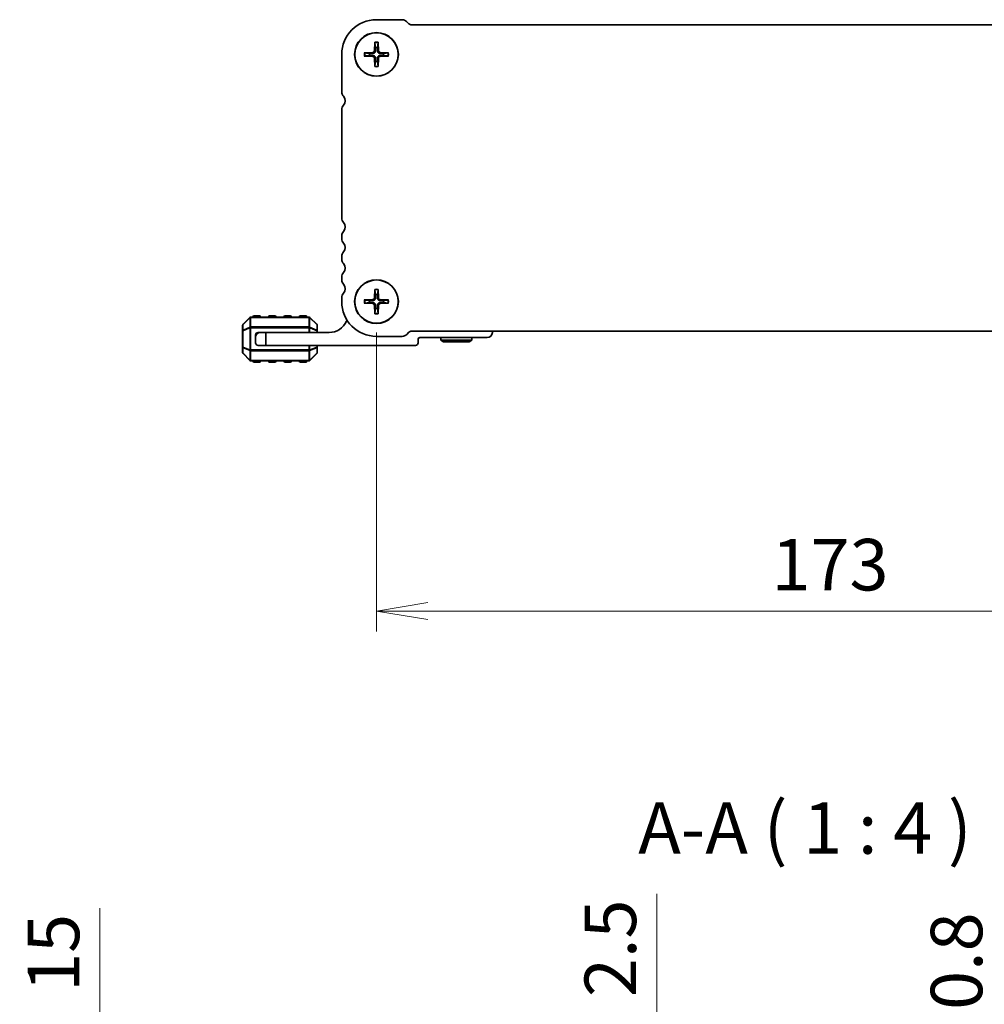
# Model space of a CAD drawing. Units: millimetres. Extents: x 0 to 5917, y 0 to 1124.
# Drawn here: x 1445 to 1632, y 377 to 568 of the extents above; entities that cross this region are included whole.
import ezdxf

# ---------------------------------------------------------------- set-up
doc = ezdxf.new("R2010")
doc.units = ezdxf.units.MM
for name, color, linetype, lineweight in [('Dimension (ISO)', 7, 'Continuous', 18), ('Dimension (ISO) @ 1', 7, 'Continuous', 18), ('Symbol (ISO)', 7, 'Continuous', 18), ('Visible (ISO)', 7, 'Continuous', 35), ('Visible Narrow (ISO)', 7, 'Continuous', 25)]:
    doc.layers.add(name, color=color, linetype=linetype, lineweight=lineweight)
doc.styles.add('Note Text (TK)', font='MS PGothic.ttf')
doc.dimstyles.new('Default - Method 1b (TK)', dxfattribs={"dimscale": 2.5, "dimtxt": 2.5, "dimasz": 2.5, "dimexe": 1, "dimexo": 1.5, "dimgap": 1, "dimtad": 1, "dimrnd": 1e-08, "dimdsep": 46, "dimtxsty": 'Note Text (TK)', "dimblk": 'OPEN', "dimcen": 0.09, "dimdle": 5, "dimclrd": 100, "dimclre": 100, "dimclrt": 7, "dimadec": 1, "dimazin": 1, "dimtfac": 1, "dimtmove": 0, "dimatfit": 3, "dimldrblk": 'OPEN', "dimfxl": 1, "dimtolj": 1, "dimlwd": -1, "dimlwe": -1, "dimarcsym": 0})

# ---------------------------------------------------------------- blocks, each defined once
blk = doc.blocks.new('_Open')
at = {"color": 0, "linetype": 'ByBlock', "lineweight": -2}
for p, q in [((-1, 0.167), (0, 0)), ((-1, -0.167), (0, 0)), ((0, 0), (-1, 0))]:
    blk.add_line(p, q, dxfattribs=at)
blk = doc.blocks.new('*D46')
at = {"layer": 'Defpoints', "color": 0}
for p in [(1513.94, 513.28), (1686.94, 513.28), (1513.94, 453.18)]:
    blk.add_point(p, dxfattribs=at)
at = {"layer": 'Dimension (ISO)', "color": 100}
for p, q in [((1513.94, 507.28), (1513.94, 449.18)), ((1686.94, 507.28), (1686.94, 449.18)), ((1676.94, 453.18), (1523.94, 453.18))]:
    blk.add_line(p, q, dxfattribs=at)
at = {"layer": 'Dimension (ISO)', "color": 100, "xscale": 10, "yscale": 10, "zscale": 10, "rotation": 180}
blk.add_blockref('_Open', (1513.94, 453.18), dxfattribs=at)
at = {"layer": 'Dimension (ISO)', "color": 100, "xscale": 10, "yscale": 10, "zscale": 10}
blk.add_blockref('_Open', (1686.94, 453.18), dxfattribs=at)
at = {"layer": 'Dimension (ISO)', "color": 7, "insert": (1590.66, 462.18), "char_height": 10, "attachment_point": 4, "style": 'Note Text (TK)'}
blk.add_mtext('\\A1;173', dxfattribs=at)
blk = doc.blocks.new('*D60')
at = {"layer": 'Defpoints', "color": 0}
for p in [(1460.21, 355.21), (1513.94, 355.21), (1508.92, 340.21)]:
    blk.add_point(p, dxfattribs=at)
at = {"layer": 'Dimension (ISO)', "color": 100}
for p, q in [((1460.21, 365.21), (1460.21, 395.48)), ((1507.94, 355.21), (1456.21, 355.21)), ((1460.21, 340.21), (1460.21, 355.21)), ((1502.92, 340.21), (1456.21, 340.21)), ((1460.21, 330.21), (1460.21, 320.21))]:
    blk.add_line(p, q, dxfattribs=at)
at = {"layer": 'Dimension (ISO)', "color": 100, "xscale": 10, "yscale": 10, "zscale": 10}
for p, rotation in [((1460.21, 355.21), 270), ((1460.21, 340.21), 90)]:
    blk.add_blockref('_Open', p, dxfattribs=dict(at, rotation=rotation))
at = {"layer": 'Dimension (ISO)', "color": 7, "insert": (1451.21, 379.21), "char_height": 10, "attachment_point": 4, "rotation": 90, "style": 'Note Text (TK)'}
blk.add_mtext('\\A1;15', dxfattribs=at)
blk = doc.blocks.new('*D62')
at = {"layer": 'Defpoints', "color": 0}
for p in [(1635.58, 351.71), (1670.69, 351.71), (1675.74, 350.91)]:
    blk.add_point(p, dxfattribs=at)
at = {"layer": 'Dimension (ISO)', "color": 100}
for p, q in [((1635.58, 361.71), (1635.58, 396.02)), ((1669.74, 350.91), (1631.58, 350.91)), ((1635.58, 350.91), (1635.58, 351.71)), ((1635.58, 340.91), (1635.58, 330.91))]:
    blk.add_line(p, q, dxfattribs=at)
at = {"layer": 'Dimension (ISO)', "color": 100, "xscale": 10, "yscale": 10, "zscale": 10}
for p, rotation in [((1635.58, 351.71), 270), ((1635.58, 350.91), 90)]:
    blk.add_blockref('_Open', p, dxfattribs=dict(at, rotation=rotation))
at = {"layer": 'Dimension (ISO)', "color": 7, "insert": (1626.58, 375.71), "char_height": 10, "attachment_point": 4, "rotation": 90, "style": 'Note Text (TK)'}
blk.add_mtext('\\A1;0.8', dxfattribs=at)
blk = doc.blocks.new('*D65')
at = {"layer": 'Defpoints', "color": 0}
for p in [(1547.5, 354.21), (1547.5, 351.71), (1568.35, 351.71)]:
    blk.add_point(p, dxfattribs=at)
at = {"layer": 'Dimension (ISO)', "color": 100}
for p, q in [((1568.35, 364.21), (1568.35, 398.23)), ((1568.35, 351.71), (1568.35, 354.21)), ((1568.35, 341.71), (1568.35, 331.71))]:
    blk.add_line(p, q, dxfattribs=at)
at = {"layer": 'Dimension (ISO)', "color": 100, "xscale": 10, "yscale": 10, "zscale": 10}
for p, rotation in [((1568.35, 354.21), 270), ((1568.35, 351.71), 90)]:
    blk.add_blockref('_Open', p, dxfattribs=dict(at, rotation=rotation))
at = {"layer": 'Dimension (ISO)', "color": 7, "insert": (1559.35, 378.21), "char_height": 10, "attachment_point": 4, "rotation": 90, "style": 'Note Text (TK)'}
blk.add_mtext('\\A1;2.5', dxfattribs=at)

msp = doc.modelspace()

# ---------------------------------------------------------------- linework, layer by layer
at = {"layer": 'Visible (ISO)'}
for p, q in [((1518.91, 568.026), (1513.936, 568.026)), ((1520.208, 567.246), (1519.794, 567.66)), ((1680.124, 567.026), (1520.746, 567.026)), ((1513.61, 563.635), (1513.542, 561.978)), ((1514.263, 563.635), (1514.33, 561.978)), ((1507.186, 561.276), (1507.186, 554.011)), ((1511.577, 561.602), (1513.234, 561.67)), ((1511.577, 560.949), (1513.234, 560.882)), ((1513.61, 558.917), (1513.542, 560.574)), ((1514.263, 558.917), (1514.33, 560.574)), ((1516.295, 561.602), (1514.638, 561.67)), ((1516.295, 560.949), (1514.638, 560.882)), ((1507.186, 550.541), (1507.186, 529.511)), ((1507.186, 526.041), (1507.186, 525.511)), ((1507.186, 522.041), (1507.186, 521.511)), ((1507.186, 518.041), (1507.186, 517.511)), ((1513.61, 515.635), (1513.542, 513.978)), ((1514.263, 515.635), (1514.33, 513.978)), ((1507.186, 514.041), (1507.186, 513.276)), ((1511.577, 513.602), (1513.234, 513.67)), ((1511.577, 512.949), (1513.234, 512.882)), ((1513.61, 510.917), (1513.542, 512.574)), ((1514.263, 510.917), (1514.33, 512.574)), ((1516.295, 513.602), (1514.638, 513.67)), ((1516.295, 512.949), (1514.638, 512.882)), ((1489.348, 510.188), (1488.024, 508.864)), ((1500.812, 510.276), (1489.561, 510.276)), ((1491.186, 510.526), (1490.186, 510.526)), ((1494.186, 510.526), (1493.186, 510.526)), ((1497.186, 510.526), (1496.186, 510.526)), ((1500.186, 510.526), (1499.186, 510.526)), ((1502.348, 508.864), (1501.024, 510.188)), ((1487.936, 508.652), (1487.936, 507.603)), ((1487.936, 507.603), (1487.936, 504.449)), ((1490.436, 506.776), (1490.436, 506.276)), ((1491.436, 507.276), (1490.936, 507.276)), ((1491.436, 507.276), (1492.436, 507.276)), ((1504.736, 507.276), (1492.436, 507.276)), ((1492.436, 507.276), (1492.436, 504.776)), ((1502.436, 507.603), (1502.436, 508.652)), ((1502.436, 507.276), (1502.436, 507.603)), ((1519.802, 506.892), (1520.217, 507.306)), ((1520.747, 507.526), (1680.126, 507.526)), ((1536.436, 507.276), (1536.436, 507.526)), ((1490.436, 505.276), (1490.436, 506.276)), ((1513.936, 506.526), (1518.919, 506.526)), ((1522.036, 505.276), (1522.036, 505.976)), ((1522.336, 506.276), (1535.436, 506.276)), ((1526.436, 505.776), (1526.436, 506.276)), ((1526.436, 505.776), (1532.436, 505.776)), ((1526.956, 505.476), (1526.436, 505.776)), ((1531.917, 505.476), (1526.956, 505.476)), ((1531.917, 505.476), (1532.436, 505.776)), ((1532.436, 505.776), (1532.436, 506.276)), ((1487.936, 504.449), (1487.936, 503.4)), ((1488.024, 503.188), (1489.348, 501.864)), ((1492.436, 504.776), (1490.936, 504.776)), ((1492.436, 504.776), (1521.536, 504.776)), ((1501.024, 501.864), (1502.348, 503.188)), ((1502.436, 504.449), (1502.436, 504.776)), ((1502.436, 503.4), (1502.436, 504.449)), ((1489.561, 501.776), (1500.812, 501.776)), ((1490.186, 501.526), (1491.186, 501.526)), ((1493.186, 501.526), (1494.186, 501.526)), ((1496.186, 501.526), (1497.186, 501.526)), ((1499.186, 501.526), (1500.186, 501.526))]:
    msp.add_line(p, q, dxfattribs=at)
for centre, radius in [((1513.936, 561.276), 4.25), ((1513.936, 561.276), 4.2), ((1513.936, 513.276), 4.25), ((1513.936, 513.276), 4.2)]:
    msp.add_circle(centre, radius, dxfattribs=at)
for centre, radius, start, end in [((1513.936, 561.276), 6.75, 90, 180), ((1518.91, 566.776), 1.25, 45, 90), ((1520.739, 567.776), 0.75, 224.99654, 270.52985), ((1513.936, 561.276), 1.366, 81.42572, 98.57428), ((1513.936, 561.276), 1.366, 171.42572, 188.57428), ((1513.221, 561.991), 0.321, 272.33179, 357.66821), ((1513.221, 560.561), 0.321, 2.33179, 87.66821), ((1514.651, 561.991), 0.321, 182.33179, 267.66821), ((1514.651, 560.561), 0.321, 92.33179, 177.66821), ((1513.936, 561.276), 1.366, 351.42572, 8.57428), ((1513.936, 561.276), 1.366, 261.42572, 278.57428), ((1508.436, 554.011), 1.25, 180, 223.94552), ((1506.636, 552.276), 1.25, 316.05448, 43.94552), ((1508.436, 550.541), 1.25, 136.05448, 180), ((1508.436, 529.511), 1.25, 180, 223.94552), ((1506.636, 527.776), 1.25, 316.05448, 43.94552), ((1508.436, 526.041), 1.25, 136.05448, 180), ((1508.436, 525.511), 1.25, 180, 223.94552), ((1506.636, 523.776), 1.25, 316.05448, 43.94552), ((1508.436, 522.041), 1.25, 136.05448, 180), ((1508.436, 521.511), 1.25, 180, 223.94552), ((1506.636, 519.776), 1.25, 316.05448, 43.94552), ((1508.436, 518.041), 1.25, 136.05448, 180), ((1508.436, 517.511), 1.25, 180, 223.94552), ((1506.636, 515.776), 1.25, 316.05448, 43.94552), ((1508.436, 514.041), 1.25, 136.05448, 180), ((1513.936, 513.276), 1.366, 81.42572, 98.57428), ((1513.936, 513.276), 6.75, 180, 270), ((1513.936, 513.276), 1.366, 171.42572, 188.57428), ((1513.221, 513.991), 0.321, 272.33179, 357.66821), ((1513.221, 512.561), 0.321, 2.33179, 87.66821), ((1514.651, 513.991), 0.321, 182.33179, 267.66821), ((1514.651, 512.561), 0.321, 92.33179, 177.66821), ((1513.936, 513.276), 1.366, 351.42572, 8.57428), ((1513.936, 513.276), 1.366, 261.42572, 278.57428), ((1488.236, 508.652), 0.3, 135, 180), ((1489.561, 509.976), 0.3, 90, 135), ((1490.186, 510.276), 0.25, 90, 180), ((1491.186, 510.276), 0.25, 0, 90), ((1493.186, 510.276), 0.25, 90, 180), ((1494.186, 510.276), 0.25, 0, 90), ((1496.186, 510.276), 0.25, 90, 180), ((1497.186, 510.276), 0.25, 0, 90), ((1499.186, 510.276), 0.25, 90, 180), ((1500.186, 510.276), 0.25, 0, 90), ((1500.812, 509.976), 0.3, 45, 90), ((1502.136, 508.652), 0.3, 0, 45), ((1504.736, 510.952), 3.676, 270, 336.33684), ((1508.561, 509.276), 0.5, 130.25718, 156.33684), ((1491.436, 506.276), 1, 90, 180), ((1490.936, 506.776), 0.5, 90, 180), ((1518.919, 507.776), 1.25, 270, 315), ((1520.747, 506.776), 0.75, 90, 135), ((1535.436, 507.276), 1, 270, 0), ((1490.936, 505.276), 0.5, 180, 270), ((1521.536, 505.276), 0.5, 270, 0), ((1522.336, 505.976), 0.3, 90, 180), ((1488.236, 503.4), 0.3, 180, 225), ((1502.136, 503.4), 0.3, 315, 0), ((1489.561, 502.076), 0.3, 225, 270), ((1490.186, 501.776), 0.25, 180, 270), ((1491.186, 501.776), 0.25, 270, 0), ((1493.186, 501.776), 0.25, 180, 270), ((1494.186, 501.776), 0.25, 270, 0), ((1496.186, 501.776), 0.25, 180, 270), ((1497.186, 501.776), 0.25, 270, 0), ((1499.186, 501.776), 0.25, 180, 270), ((1500.186, 501.776), 0.25, 270, 0), ((1500.812, 502.076), 0.3, 270, 315)]:
    msp.add_arc(centre, radius, start, end, dxfattribs=at)
for points, knots in [([(1513.611, 563.516), (1513.61, 563.522), (1513.61, 563.531), (1513.609, 563.552), (1513.608, 563.568), (1513.609, 563.599), (1513.609, 563.618), (1513.61, 563.635)], [0.045256175, 0.045256175, 0.045256175, 0.045256175, 0.049220648, 0.049220648, 0.054133714, 0.054133714, 0.059116661, 0.059116661, 0.059116661, 0.059116661]), ([(1514.263, 563.635), (1514.264, 563.618), (1514.264, 563.599), (1514.264, 563.568), (1514.264, 563.552), (1514.263, 563.531), (1514.262, 563.522), (1514.261, 563.516)], [0.019828007, 0.019828007, 0.019828007, 0.019828007, 0.024810953, 0.024810953, 0.02972402, 0.02972402, 0.033688492, 0.033688492, 0.033688492, 0.033688492]), ([(1511.577, 561.602), (1511.594, 561.603), (1511.613, 561.604), (1511.644, 561.604), (1511.66, 561.603), (1511.681, 561.602), (1511.69, 561.602), (1511.696, 561.601)], [0.019828007, 0.019828007, 0.019828007, 0.019828007, 0.024810953, 0.024810953, 0.02972402, 0.02972402, 0.033688492, 0.033688492, 0.033688492, 0.033688492]), ([(1511.696, 560.951), (1511.69, 560.95), (1511.681, 560.949), (1511.66, 560.948), (1511.644, 560.948), (1511.613, 560.948), (1511.594, 560.949), (1511.577, 560.949)], [0.045256175, 0.045256175, 0.045256175, 0.045256175, 0.049220648, 0.049220648, 0.054133714, 0.054133714, 0.059116661, 0.059116661, 0.059116661, 0.059116661]), ([(1513.736, 561.97), (1513.736, 561.921), (1513.729, 561.872), (1513.706, 561.792), (1513.69, 561.754), (1513.648, 561.681), (1513.622, 561.647), (1513.565, 561.59), (1513.531, 561.564), (1513.458, 561.522), (1513.42, 561.506), (1513.34, 561.483), (1513.291, 561.476), (1513.242, 561.476)], [0.228328932, 0.228328932, 0.228328932, 0.228328932, 0.243400502, 0.243400502, 0.255461643, 0.255461643, 0.267522783, 0.267522783, 0.279583924, 0.279583924, 0.291645064, 0.291645064, 0.306716635, 0.306716635, 0.306716635, 0.306716635]), ([(1513.242, 561.075), (1513.291, 561.076), (1513.34, 561.069), (1513.42, 561.045), (1513.458, 561.03), (1513.531, 560.988), (1513.565, 560.961), (1513.622, 560.904), (1513.648, 560.87), (1513.69, 560.798), (1513.706, 560.76), (1513.729, 560.679), (1513.736, 560.63), (1513.736, 560.582)], [0.228328932, 0.228328932, 0.228328932, 0.228328932, 0.243400502, 0.243400502, 0.255461643, 0.255461643, 0.267522783, 0.267522783, 0.279583924, 0.279583924, 0.291645064, 0.291645064, 0.306716635, 0.306716635, 0.306716635, 0.306716635]), ([(1514.63, 561.476), (1514.582, 561.476), (1514.533, 561.483), (1514.453, 561.506), (1514.414, 561.522), (1514.342, 561.564), (1514.308, 561.59), (1514.251, 561.647), (1514.224, 561.681), (1514.182, 561.754), (1514.167, 561.792), (1514.144, 561.872), (1514.136, 561.921), (1514.137, 561.97)], [0.228328932, 0.228328932, 0.228328932, 0.228328932, 0.243400502, 0.243400502, 0.255461643, 0.255461643, 0.267522783, 0.267522783, 0.279583924, 0.279583924, 0.291645064, 0.291645064, 0.306716635, 0.306716635, 0.306716635, 0.306716635]), ([(1514.137, 560.582), (1514.136, 560.63), (1514.144, 560.679), (1514.167, 560.76), (1514.182, 560.798), (1514.224, 560.87), (1514.251, 560.904), (1514.308, 560.961), (1514.342, 560.988), (1514.414, 561.03), (1514.453, 561.045), (1514.533, 561.069), (1514.582, 561.076), (1514.63, 561.075)], [0.228328932, 0.228328932, 0.228328932, 0.228328932, 0.243400502, 0.243400502, 0.255461643, 0.255461643, 0.267522783, 0.267522783, 0.279583924, 0.279583924, 0.291645064, 0.291645064, 0.306716635, 0.306716635, 0.306716635, 0.306716635]), ([(1516.176, 561.601), (1516.183, 561.602), (1516.192, 561.602), (1516.212, 561.603), (1516.229, 561.604), (1516.259, 561.604), (1516.279, 561.603), (1516.295, 561.602)], [0.045256175, 0.045256175, 0.045256175, 0.045256175, 0.049220648, 0.049220648, 0.054133714, 0.054133714, 0.059116661, 0.059116661, 0.059116661, 0.059116661]), ([(1516.295, 560.949), (1516.279, 560.949), (1516.259, 560.948), (1516.229, 560.948), (1516.212, 560.948), (1516.192, 560.949), (1516.183, 560.95), (1516.176, 560.951)], [0.019828007, 0.019828007, 0.019828007, 0.019828007, 0.024810953, 0.024810953, 0.02972402, 0.02972402, 0.033688492, 0.033688492, 0.033688492, 0.033688492]), ([(1513.61, 558.917), (1513.609, 558.933), (1513.609, 558.953), (1513.608, 558.983), (1513.609, 559), (1513.61, 559.021), (1513.61, 559.029), (1513.611, 559.036)], [0.019828007, 0.019828007, 0.019828007, 0.019828007, 0.024810953, 0.024810953, 0.02972402, 0.02972402, 0.033688492, 0.033688492, 0.033688492, 0.033688492]), ([(1514.261, 559.036), (1514.262, 559.029), (1514.263, 559.021), (1514.264, 559), (1514.264, 558.983), (1514.264, 558.953), (1514.264, 558.933), (1514.263, 558.917)], [0.045256175, 0.045256175, 0.045256175, 0.045256175, 0.049220648, 0.049220648, 0.054133714, 0.054133714, 0.059116661, 0.059116661, 0.059116661, 0.059116661]), ([(1513.611, 515.516), (1513.61, 515.522), (1513.61, 515.531), (1513.609, 515.552), (1513.608, 515.568), (1513.609, 515.599), (1513.609, 515.618), (1513.61, 515.635)], [0.045256175, 0.045256175, 0.045256175, 0.045256175, 0.049220648, 0.049220648, 0.054133714, 0.054133714, 0.059116661, 0.059116661, 0.059116661, 0.059116661]), ([(1514.263, 515.635), (1514.264, 515.618), (1514.264, 515.599), (1514.264, 515.568), (1514.264, 515.552), (1514.263, 515.531), (1514.262, 515.522), (1514.261, 515.516)], [0.019828007, 0.019828007, 0.019828007, 0.019828007, 0.024810953, 0.024810953, 0.02972402, 0.02972402, 0.033688492, 0.033688492, 0.033688492, 0.033688492]), ([(1511.577, 513.602), (1511.594, 513.603), (1511.613, 513.604), (1511.644, 513.604), (1511.66, 513.603), (1511.681, 513.602), (1511.69, 513.602), (1511.696, 513.601)], [0.019828007, 0.019828007, 0.019828007, 0.019828007, 0.024810953, 0.024810953, 0.02972402, 0.02972402, 0.033688492, 0.033688492, 0.033688492, 0.033688492]), ([(1511.696, 512.951), (1511.69, 512.95), (1511.681, 512.949), (1511.66, 512.948), (1511.644, 512.948), (1511.613, 512.948), (1511.594, 512.949), (1511.577, 512.949)], [0.045256175, 0.045256175, 0.045256175, 0.045256175, 0.049220648, 0.049220648, 0.054133714, 0.054133714, 0.059116661, 0.059116661, 0.059116661, 0.059116661]), ([(1513.736, 513.97), (1513.736, 513.921), (1513.729, 513.872), (1513.706, 513.792), (1513.69, 513.754), (1513.648, 513.681), (1513.622, 513.647), (1513.565, 513.59), (1513.531, 513.564), (1513.458, 513.522), (1513.42, 513.506), (1513.34, 513.483), (1513.291, 513.476), (1513.242, 513.476)], [0.228328932, 0.228328932, 0.228328932, 0.228328932, 0.243400502, 0.243400502, 0.255461643, 0.255461643, 0.267522783, 0.267522783, 0.279583924, 0.279583924, 0.291645064, 0.291645064, 0.306716635, 0.306716635, 0.306716635, 0.306716635]), ([(1513.242, 513.075), (1513.291, 513.076), (1513.34, 513.069), (1513.42, 513.045), (1513.458, 513.03), (1513.531, 512.988), (1513.565, 512.961), (1513.622, 512.904), (1513.648, 512.87), (1513.69, 512.798), (1513.706, 512.76), (1513.729, 512.679), (1513.736, 512.63), (1513.736, 512.582)], [0.228328932, 0.228328932, 0.228328932, 0.228328932, 0.243400502, 0.243400502, 0.255461643, 0.255461643, 0.267522783, 0.267522783, 0.279583924, 0.279583924, 0.291645064, 0.291645064, 0.306716635, 0.306716635, 0.306716635, 0.306716635]), ([(1514.63, 513.476), (1514.582, 513.476), (1514.533, 513.483), (1514.453, 513.506), (1514.414, 513.522), (1514.342, 513.564), (1514.308, 513.59), (1514.251, 513.647), (1514.224, 513.681), (1514.182, 513.754), (1514.167, 513.792), (1514.144, 513.872), (1514.136, 513.921), (1514.137, 513.97)], [0.228328932, 0.228328932, 0.228328932, 0.228328932, 0.243400502, 0.243400502, 0.255461643, 0.255461643, 0.267522783, 0.267522783, 0.279583924, 0.279583924, 0.291645064, 0.291645064, 0.306716635, 0.306716635, 0.306716635, 0.306716635]), ([(1514.137, 512.582), (1514.136, 512.63), (1514.144, 512.679), (1514.167, 512.76), (1514.182, 512.798), (1514.224, 512.87), (1514.251, 512.904), (1514.308, 512.961), (1514.342, 512.988), (1514.414, 513.03), (1514.453, 513.045), (1514.533, 513.069), (1514.582, 513.076), (1514.63, 513.075)], [0.228328932, 0.228328932, 0.228328932, 0.228328932, 0.243400502, 0.243400502, 0.255461643, 0.255461643, 0.267522783, 0.267522783, 0.279583924, 0.279583924, 0.291645064, 0.291645064, 0.306716635, 0.306716635, 0.306716635, 0.306716635]), ([(1516.176, 513.601), (1516.183, 513.602), (1516.192, 513.602), (1516.212, 513.603), (1516.229, 513.604), (1516.259, 513.604), (1516.279, 513.603), (1516.295, 513.602)], [0.045256175, 0.045256175, 0.045256175, 0.045256175, 0.049220648, 0.049220648, 0.054133714, 0.054133714, 0.059116661, 0.059116661, 0.059116661, 0.059116661]), ([(1516.295, 512.949), (1516.279, 512.949), (1516.259, 512.948), (1516.229, 512.948), (1516.212, 512.948), (1516.192, 512.949), (1516.183, 512.95), (1516.176, 512.951)], [0.019828007, 0.019828007, 0.019828007, 0.019828007, 0.024810953, 0.024810953, 0.02972402, 0.02972402, 0.033688492, 0.033688492, 0.033688492, 0.033688492]), ([(1513.61, 510.917), (1513.609, 510.933), (1513.609, 510.953), (1513.608, 510.983), (1513.609, 511), (1513.61, 511.021), (1513.61, 511.029), (1513.611, 511.036)], [0.019828007, 0.019828007, 0.019828007, 0.019828007, 0.024810953, 0.024810953, 0.02972402, 0.02972402, 0.033688492, 0.033688492, 0.033688492, 0.033688492]), ([(1514.261, 511.036), (1514.262, 511.029), (1514.263, 511.021), (1514.264, 511), (1514.264, 510.983), (1514.264, 510.953), (1514.264, 510.933), (1514.263, 510.917)], [0.045256175, 0.045256175, 0.045256175, 0.045256175, 0.049220648, 0.049220648, 0.054133714, 0.054133714, 0.059116661, 0.059116661, 0.059116661, 0.059116661])]:
    msp.add_open_spline(points, degree=3, knots=knots, dxfattribs=at)
for points, weights in [([(1513.611, 563.516), (1513.687, 562.961), (1513.733, 562.626)], [1.00201600509, 1.03324753567, 1]), ([(1513.733, 562.626), (1513.735, 562.196), (1513.736, 561.97)], [1, 1.37807048573, 1.70807025304]), ([(1514.137, 561.97), (1514.138, 562.196), (1514.14, 562.626)], [1.70807025304, 1.37807048573, 1]), ([(1514.14, 562.626), (1514.186, 562.961), (1514.261, 563.516)], [1, 1.03324765373, 1.00201601169]), ([(1512.586, 561.479), (1512.251, 561.525), (1511.696, 561.601)], [1, 1.03324795317, 1.00201602845]), ([(1511.696, 560.951), (1512.251, 561.027), (1512.586, 561.072)], [1.00201602837, 1.03324795178, 1]), ([(1513.242, 561.476), (1513.016, 561.477), (1512.586, 561.479)], [1.70807025304, 1.37807048573, 1]), ([(1512.586, 561.072), (1513.016, 561.075), (1513.242, 561.075)], [1, 1.37807048573, 1.70807025304]), ([(1513.736, 560.582), (1513.735, 560.356), (1513.733, 559.925)], [1.70807025304, 1.37807048573, 1]), ([(1514.14, 559.925), (1514.138, 560.356), (1514.137, 560.582)], [1, 1.37807048573, 1.70807025304]), ([(1515.287, 561.479), (1514.857, 561.477), (1514.63, 561.476)], [1, 1.37807048573, 1.70807025304]), ([(1514.63, 561.075), (1514.857, 561.075), (1515.287, 561.072)], [1.70807025304, 1.37807048573, 1]), ([(1516.176, 561.601), (1515.621, 561.525), (1515.287, 561.479)], [1.00201602837, 1.03324795178, 1]), ([(1515.287, 561.072), (1515.621, 561.027), (1516.176, 560.951)], [1, 1.03324795317, 1.00201602845]), ([(1513.733, 559.925), (1513.687, 559.591), (1513.611, 559.036)], [1, 1.03324765373, 1.00201601169]), ([(1514.261, 559.036), (1514.186, 559.591), (1514.14, 559.925)], [1.00201600509, 1.03324753567, 1]), ([(1513.611, 515.516), (1513.687, 514.961), (1513.733, 514.626)], [1.00201600509, 1.03324753567, 1]), ([(1513.733, 514.626), (1513.735, 514.196), (1513.736, 513.97)], [1, 1.37807048573, 1.70807025304]), ([(1514.137, 513.97), (1514.138, 514.196), (1514.14, 514.626)], [1.70807025304, 1.37807048573, 1]), ([(1514.14, 514.626), (1514.186, 514.961), (1514.261, 515.516)], [1, 1.03324765373, 1.00201601169]), ([(1512.586, 513.479), (1512.251, 513.525), (1511.696, 513.601)], [1, 1.03324795317, 1.00201602845]), ([(1511.696, 512.951), (1512.251, 513.027), (1512.586, 513.072)], [1.00201602837, 1.03324795178, 1]), ([(1513.242, 513.476), (1513.016, 513.477), (1512.586, 513.479)], [1.70807025304, 1.37807048573, 1]), ([(1512.586, 513.072), (1513.016, 513.075), (1513.242, 513.075)], [1, 1.37807048573, 1.70807025304]), ([(1513.736, 512.582), (1513.735, 512.356), (1513.733, 511.925)], [1.70807025304, 1.37807048573, 1]), ([(1514.14, 511.925), (1514.138, 512.356), (1514.137, 512.582)], [1, 1.37807048573, 1.70807025304]), ([(1515.287, 513.479), (1514.857, 513.477), (1514.63, 513.476)], [1, 1.37807048573, 1.70807025304]), ([(1514.63, 513.075), (1514.857, 513.075), (1515.287, 513.072)], [1.70807025304, 1.37807048573, 1]), ([(1516.176, 513.601), (1515.621, 513.525), (1515.287, 513.479)], [1.00201602837, 1.03324795178, 1]), ([(1515.287, 513.072), (1515.621, 513.027), (1516.176, 512.951)], [1, 1.03324795317, 1.00201602845]), ([(1513.733, 511.925), (1513.687, 511.591), (1513.611, 511.036)], [1, 1.03324765373, 1.00201601169]), ([(1514.261, 511.036), (1514.186, 511.591), (1514.14, 511.925)], [1.00201600509, 1.03324753567, 1])]:
    msp.add_rational_spline(points, weights, degree=2, dxfattribs=at)
at = {"layer": 'Visible Narrow (ISO)'}
for p, q in [((1513.234, 561.67), (1513.242, 561.476)), ((1513.234, 560.882), (1513.242, 561.075)), ((1513.542, 561.978), (1513.736, 561.97)), ((1513.542, 560.574), (1513.736, 560.582)), ((1514.33, 561.978), (1514.137, 561.97)), ((1514.33, 560.574), (1514.137, 560.582)), ((1514.638, 561.67), (1514.63, 561.476)), ((1514.638, 560.882), (1514.63, 561.075)), ((1513.234, 513.67), (1513.242, 513.476)), ((1513.234, 512.882), (1513.242, 513.075)), ((1513.542, 513.978), (1513.736, 513.97)), ((1513.542, 512.574), (1513.736, 512.582)), ((1514.33, 513.978), (1514.137, 513.97)), ((1514.33, 512.574), (1514.137, 512.582)), ((1514.638, 513.67), (1514.63, 513.476)), ((1514.638, 512.882), (1514.63, 513.075)), ((1488.024, 508.802), (1489.348, 510.126)), ((1488.024, 507.753), (1488.024, 508.802)), ((1489.348, 510.126), (1489.348, 508.302)), ((1489.561, 510.188), (1489.561, 510.276)), ((1489.561, 510.188), (1500.812, 510.188)), ((1489.561, 508.364), (1489.561, 510.188)), ((1490.186, 510.526), (1490.186, 510.276)), ((1491.186, 510.276), (1491.186, 510.526)), ((1493.186, 510.526), (1493.186, 510.276)), ((1494.186, 510.276), (1494.186, 510.526)), ((1496.186, 510.526), (1496.186, 510.276)), ((1497.186, 510.276), (1497.186, 510.526)), ((1499.186, 510.526), (1499.186, 510.276)), ((1500.186, 510.276), (1500.186, 510.526)), ((1500.812, 510.188), (1500.812, 510.276)), ((1500.812, 510.188), (1500.812, 508.364)), ((1501.024, 508.302), (1501.024, 510.126)), ((1501.024, 510.126), (1502.348, 508.802)), ((1502.348, 508.802), (1502.348, 507.753)), ((1488.024, 507.603), (1487.936, 507.603)), ((1489.348, 508.302), (1488.024, 507.753)), ((1488.024, 507.603), (1489.348, 508.152)), ((1488.024, 504.449), (1488.024, 507.603)), ((1489.348, 508.152), (1489.561, 508.152)), ((1489.348, 508.152), (1489.348, 503.9)), ((1489.561, 508.364), (1489.561, 508.152)), ((1500.812, 508.364), (1489.561, 508.364)), ((1489.561, 503.9), (1489.561, 508.152)), ((1489.561, 508.152), (1500.812, 508.152)), ((1500.812, 508.364), (1500.812, 508.152)), ((1501.024, 508.152), (1500.812, 508.152)), ((1500.812, 508.152), (1500.812, 507.276)), ((1502.348, 507.753), (1501.024, 508.302)), ((1501.024, 507.276), (1501.024, 508.152)), ((1501.024, 508.152), (1502.348, 507.603)), ((1502.436, 507.603), (1502.348, 507.603)), ((1502.348, 507.603), (1502.348, 507.276)), ((1487.936, 504.449), (1488.024, 504.449)), ((1489.348, 503.9), (1488.024, 504.449)), ((1488.024, 504.299), (1489.348, 503.75)), ((1488.024, 503.25), (1488.024, 504.299)), ((1489.348, 501.926), (1488.024, 503.25)), ((1489.348, 503.9), (1489.561, 503.9)), ((1489.348, 503.75), (1489.348, 501.926)), ((1489.561, 503.688), (1489.561, 503.9)), ((1500.812, 503.9), (1489.561, 503.9)), ((1489.561, 503.688), (1500.812, 503.688)), ((1489.561, 501.864), (1489.561, 503.688)), ((1500.812, 504.776), (1500.812, 503.9)), ((1501.024, 503.9), (1500.812, 503.9)), ((1500.812, 503.688), (1500.812, 503.9)), ((1500.812, 503.688), (1500.812, 501.864)), ((1501.024, 503.9), (1501.024, 504.776)), ((1502.348, 504.449), (1501.024, 503.9)), ((1501.024, 503.75), (1502.348, 504.299)), ((1501.024, 501.926), (1501.024, 503.75)), ((1502.348, 503.25), (1501.024, 501.926)), ((1502.348, 504.776), (1502.348, 504.449)), ((1502.348, 504.449), (1502.436, 504.449)), ((1502.348, 504.299), (1502.348, 503.25)), ((1489.561, 501.864), (1489.561, 501.776)), ((1500.812, 501.864), (1489.561, 501.864)), ((1490.186, 501.776), (1490.186, 501.526)), ((1491.186, 501.526), (1491.186, 501.776)), ((1493.186, 501.776), (1493.186, 501.526)), ((1494.186, 501.526), (1494.186, 501.776)), ((1496.186, 501.776), (1496.186, 501.526)), ((1497.186, 501.526), (1497.186, 501.776)), ((1499.186, 501.776), (1499.186, 501.526)), ((1500.186, 501.526), (1500.186, 501.776)), ((1500.812, 501.864), (1500.812, 501.776))]:
    msp.add_line(p, q, dxfattribs=at)
for centre, radius, start, end in [((1513.936, 561.276), 2.382, 82.11769, 97.88231), ((1513.936, 561.276), 2.264, 81.74318, 98.25682), ((1513.936, 561.276), 2.382, 172.11769, 187.88231), ((1513.936, 561.276), 2.264, 171.74318, 188.25682), ((1513.936, 561.276), 2.264, 351.74318, 8.25682), ((1513.936, 561.276), 2.382, 352.11769, 7.88231), ((1513.936, 561.276), 2.382, 262.11769, 277.88231), ((1513.936, 561.276), 2.264, 261.74318, 278.25682), ((1513.936, 513.276), 2.382, 82.11769, 97.88231), ((1513.936, 513.276), 2.264, 81.74318, 98.25682), ((1513.936, 513.276), 2.382, 172.11769, 187.88231), ((1513.936, 513.276), 2.264, 171.74318, 188.25682), ((1513.936, 513.276), 2.264, 351.74318, 8.25682), ((1513.936, 513.276), 2.382, 352.11769, 7.88231), ((1513.936, 513.276), 2.382, 262.11769, 277.88231), ((1513.936, 513.276), 2.264, 261.74318, 278.25682)]:
    msp.add_arc(centre, radius, start, end, dxfattribs=at)
for centre, major_axis, ratio, start_param, end_param in [((1488.236, 508.652), (-0.3, 0), 0.7071068, 5.4977871, 6.2831853), ((1488.236, 508.652), (-0.212, 0.212), 0.2810846, 0, 0.5480284), ((1489.561, 509.976), (-0.212, 0.212), 0.2810846, 0, 0.5480284), ((1489.561, 509.976), (0.3, 0), 0.7071068, 1.5707963, 2.3561945), ((1500.812, 509.976), (-0.3, 0), 0.7071068, 3.9269908, 4.712389), ((1500.812, 509.976), (0.212, 0.212), 0.2810846, 5.7351569, 6.2831853), ((1502.136, 508.652), (0.212, 0.212), 0.2810846, 5.7351569, 6.2831853), ((1502.136, 508.652), (0.3, 0), 0.7071068, 0, 0.7853982), ((1488.236, 507.603), (-0.3, 0), 0.7071068, 5.4977871, 6.2831853), ((1488.236, 507.603), (-0.115, 0.277), 0.6785983, 0.7487537, 1.2967821), ((1489.561, 508.152), (0.115, -0.277), 0.6785983, 3.8903464, 4.4383748), ((1489.561, 508.152), (0.3, 0), 0.7071068, 1.5707963, 2.3561945), ((1500.812, 508.152), (-0.3, 0), 0.7071068, 3.9269908, 4.712389), ((1500.812, 508.152), (-0.115, -0.277), 0.6785983, 1.8448105, 2.3928389), ((1502.136, 507.603), (-0.115, -0.277), 0.6785983, 1.8448105, 2.3928389), ((1502.136, 507.603), (0.3, 0), 0.7071068, 0, 0.7853982), ((1488.236, 504.449), (-0.3, 0), 0.7071068, 0, 0.7853982), ((1488.236, 503.4), (-0.3, 0), 0.7071068, 0, 0.7853982), ((1488.236, 504.449), (0.115, 0.277), 0.6785983, 1.8448105, 2.3928389), ((1488.236, 503.4), (-0.212, -0.212), 0.2810846, 5.7351569, 6.2831853), ((1489.561, 503.9), (0.115, 0.277), 0.6785983, 1.8448105, 2.3928389), ((1489.561, 503.9), (0.3, 0), 0.7071068, 3.9269908, 4.712389), ((1500.812, 503.9), (-0.3, 0), 0.7071068, 1.5707963, 2.3561945), ((1500.812, 503.9), (-0.115, 0.277), 0.6785983, 3.8903464, 4.4383748), ((1502.136, 504.449), (0.115, -0.277), 0.6785983, 0.7487537, 1.2967821), ((1502.136, 504.449), (0.3, 0), 0.7071068, 5.4977871, 6.2831853), ((1502.136, 503.4), (0.3, 0), 0.7071068, 5.4977871, 6.2831853), ((1502.136, 503.4), (0.212, -0.212), 0.2810846, 0, 0.5480284), ((1489.561, 502.076), (-0.212, -0.212), 0.2810846, 5.7351569, 6.2831853), ((1489.561, 502.076), (0.3, 0), 0.7071068, 3.9269908, 4.712389), ((1500.812, 502.076), (-0.3, 0), 0.7071068, 1.5707963, 2.3561945), ((1500.812, 502.076), (0.212, -0.212), 0.2810846, 0, 0.5480284)]:
    msp.add_ellipse(centre, major_axis=major_axis, ratio=ratio, start_param=start_param, end_param=end_param, dxfattribs=at)

# ---------------------------------------------------------------- texts
at = {"layer": 'Symbol (ISO)', "color": 7, "insert": (1564.76, 402.902), "char_height": 10, "attachment_point": 7, "style": 'Note Text (TK)'}
msp.add_mtext('A-A ( 1 : 4 )', dxfattribs=at)

# ---------------------------------------------------------------- dimensions: what is measured, and where the dimension line sits
at = {"layer": 'Dimension (ISO) @ 1', "color": 100}
for base, p1, p2, angle, override, picture, middle in [((1513.936, 453.181), (1686.936, 513.276), (1513.936, 513.276), 180, {"dimscale": 1, "dimtxt": 10, "dimasz": 10, "dimexe": 4, "dimexo": 6, "dimgap": 4, "dimdec": 2, "dimcen": 0.36, "dimtol": 0, "dimlim": 0, "dimtp": 0, "dimtm": 0, "dimtdec": 2, "dimtix": 0, "dimtofl": 0, "dimtmove": 0, "dimatfit": 1}, '*D46', (1600.436, 453.181)), ((1568.351, 351.709), (1547.504, 354.209), (1547.504, 351.709), 90, {"dimscale": 1, "dimtxt": 10, "dimasz": 10, "dimexe": 4, "dimexo": 6, "dimgap": 4, "dimdec": 2, "dimcen": 0.36, "dimse1": 1, "dimse2": 1, "dimtol": 0, "dimlim": 0, "dimtp": 0, "dimtm": 0, "dimtdec": 2, "dimtix": 0, "dimtofl": 1, "dimtmove": 0, "dimatfit": 1}, '*D65', (1568.351, 386.22)), ((1635.582, 351.709), (1675.736, 350.909), (1670.687, 351.709), 270, {"dimscale": 1, "dimtxt": 10, "dimasz": 10, "dimexe": 4, "dimexo": 6, "dimgap": 4, "dimdec": 2, "dimcen": 0.36, "dimse2": 1, "dimtol": 0, "dimlim": 0, "dimtp": 0, "dimtm": 0, "dimtdec": 2, "dimtix": 0, "dimtofl": 1, "dimtmove": 0, "dimatfit": 1}, '*D62', (1635.582, 383.862)), ((1460.209, 355.209), (1508.917, 340.209), (1513.936, 355.209), 90, {"dimscale": 1, "dimtxt": 10, "dimasz": 10, "dimexe": 4, "dimexo": 6, "dimgap": 4, "dimdec": 2, "dimcen": 0.36, "dimtol": 0, "dimlim": 0, "dimtp": 0, "dimtm": 0, "dimtdec": 2, "dimtix": 0, "dimtofl": 1, "dimtmove": 0, "dimatfit": 1}, '*D60', (1460.209, 385.345))]:
    dim = msp.add_linear_dim(base=base, p1=p1, p2=p2, angle=angle, dimstyle='Default - Method 1b (TK)', override=override, dxfattribs=at)
    dim.commit()
    dim.dimension.update_dxf_attribs({"geometry": picture, "text_midpoint": middle, "dimtype": 128})

doc.saveas('drawing.dxf')
